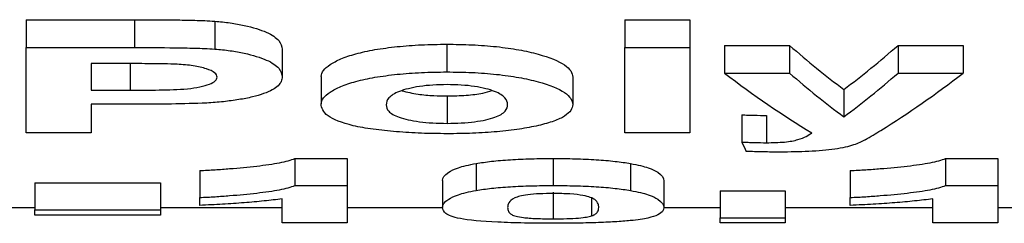
# Model space of a CAD drawing. Units: millimetres. Extents: x -117 to 664, y -32 to 370.
# Drawn here: x 142 to 145, y 208 to 208 of the extents above; entities that cross this region are included whole.
import ezdxf

# ---------------------------------------------------------------- set-up
doc = ezdxf.new("R2010")
doc.units = ezdxf.units.MM

msp = doc.modelspace()

# ---------------------------------------------------------------- linework, layer by layer
at = {"color": 7, "linetype": 'Continuous', "lineweight": 25}
for p, q in [((142.458808, 208.093985), (142.762724, 208.093985)), ((142.458808, 208.093985), (142.458808, 208.01584)), ((142.762724, 208.093985), (142.762724, 208.01584)), ((142.988044, 208.08975), (142.988044, 208.01163)), ((144.139577, 208.093985), (144.322269, 208.093985)), ((144.139577, 208.093985), (144.139577, 208.01584)), ((144.322269, 208.093985), (144.322269, 208.01584)), ((143.639647, 208.025034), (143.639647, 207.94731)), ((144.419705, 208.021719), (144.602397, 208.021719)), ((144.419705, 208.021719), (144.419705, 207.944016)), ((144.602397, 208.021719), (144.602397, 207.944016)), ((144.906885, 208.021719), (145.089577, 208.021719)), ((144.906885, 208.021719), (144.906885, 207.944016)), ((145.089577, 208.021719), (145.089577, 207.944016)), ((142.458808, 207.776561), (142.458808, 208.01584)), ((142.458808, 208.01584), (142.762724, 208.01584)), ((143.177397, 208.011183), (143.177397, 207.933545)), ((144.139577, 208.01584), (144.322269, 208.01584)), ((144.139577, 207.776561), (144.139577, 208.01584)), ((144.322269, 208.01584), (144.322269, 207.776561)), ((142.738175, 207.970723), (142.6415, 207.970723)), ((142.6415, 207.970723), (142.6415, 207.896087)), ((144.419705, 207.944016), (144.602397, 207.944016)), ((144.906885, 207.944016), (145.089577, 207.944016)), ((143.287013, 207.934845), (143.287013, 207.857668)), ((143.993423, 207.932949), (143.993423, 207.855783)), ((142.6415, 207.896087), (142.751116, 207.896087)), ((144.754641, 207.898311), (144.754641, 207.821354)), ((142.76653, 207.856792), (142.6415, 207.856792)), ((142.6415, 207.856792), (142.6415, 207.776561)), ((143.640599, 207.879927), (143.640599, 207.803078)), ((144.468424, 207.827042), (144.468424, 207.75051)), ((144.537884, 207.825299), (144.537884, 207.748774)), ((142.6415, 207.776561), (142.458808, 207.776561)), ((144.322269, 207.776561), (144.139577, 207.776561)), ((143.213556, 207.704387), (143.36009, 207.704387)), ((143.213556, 207.704387), (143.213556, 207.62857)), ((143.36009, 207.704387), (143.36009, 207.62857)), ((143.722049, 207.69044), (143.722049, 207.614705)), ((143.938616, 207.704387), (143.938616, 207.62857)), ((144.155943, 207.690279), (144.155943, 207.614548)), ((145.040478, 207.704387), (145.187012, 207.704387)), ((145.040478, 207.704387), (145.040478, 207.62857)), ((145.187012, 207.704387), (145.187012, 207.62857)), ((142.945988, 207.670584), (142.945988, 207.594964)), ((144.77291, 207.670584), (144.77291, 207.594964)), ((142.483167, 207.636129), (142.836372, 207.636129)), ((142.483167, 207.636129), (142.483167, 207.560706)), ((142.836372, 207.636129), (142.836372, 207.560706)), ((143.628038, 207.642253), (143.628038, 207.566797)), ((144.249192, 207.642041), (144.249192, 207.566585)), ((143.213556, 207.62857), (143.36009, 207.62857)), ((143.36009, 207.62857), (143.36009, 207.523427)), ((143.938616, 207.610357), (143.938616, 207.535084)), ((144.407525, 207.613546), (144.590218, 207.613546)), ((144.407525, 207.613546), (144.407525, 207.538254)), ((144.590218, 207.613546), (144.590218, 207.538254)), ((145.040478, 207.62857), (145.187012, 207.62857)), ((145.187012, 207.62857), (145.187012, 207.523427)), ((142.945988, 207.57278), (142.945988, 207.594964)), ((143.177397, 207.523427), (143.177397, 207.591135)), ((144.046138, 207.592837), (144.046138, 207.543376)), ((144.77291, 207.57278), (144.77291, 207.594964)), ((145.004321, 207.523427), (145.004321, 207.591135)), ((142.483167, 207.565929), (142.242703, 207.565929)), ((142.483167, 207.5449), (142.483167, 207.560706)), ((142.483167, 207.560706), (142.836372, 207.560706)), ((143.177397, 207.565929), (142.836372, 207.565929)), ((142.836372, 207.560706), (142.836372, 207.5449)), ((143.629049, 207.565929), (143.36009, 207.565929)), ((144.407525, 207.565929), (144.248969, 207.565929)), ((145.004321, 207.565929), (144.590218, 207.565929)), ((145.454961, 207.565929), (145.187012, 207.565929)), ((142.836372, 207.5449), (142.483167, 207.5449)), ((143.36009, 207.523427), (143.177397, 207.523427)), ((144.407525, 207.538254), (144.590218, 207.538254)), ((144.407525, 207.523427), (144.407525, 207.538254)), ((144.590218, 207.523427), (144.407525, 207.523427)), ((144.590218, 207.538254), (144.590218, 207.523427)), ((145.187012, 207.523427), (145.004321, 207.523427))]:
    msp.add_line(p, q, dxfattribs=at)
at = {"color": 8, "linetype": 'Continuous', "lineweight": 25}
msp.add_line((142.751116, 207.970675), (142.751116, 207.896087), dxfattribs=at)
at = {"color": 7, "linetype": 'Continuous', "lineweight": 25}
for centre, major_axis, ratio, start_param, end_param in [((145.669136, 220.700143), (0, 13.13793), 0.30971738, 2.87633354, 2.91491208), ((143.840147, 220.700143), (0, 13.13793), 0.30971738, 3.36827323, 3.40685177), ((145.633872, 220.700143), (0, 13.21293), 0.35252193, 2.87787524, 2.9319305), ((145.669136, 220.700143), (0, 13.21293), 0.30971738, 2.87787524, 2.91622108), ((143.840147, 220.700143), (0, 13.21293), 0.30971738, 3.36696423, 3.40531007), ((143.8887, 220.700143), (0, 13.21293), 0.34866341, 3.35374406, 3.40531007), ((143.887725, 220.700143), (0, 13.21293), 0.34901366, 3.34404485, 3.35374406), ((144.709765, 220.700143), (0, 13.21293), 0.09195402, 2.94162467, 2.9518425)]:
    msp.add_ellipse(centre, major_axis=major_axis, ratio=ratio, start_param=start_param, end_param=end_param, dxfattribs=at)
for points, knots in [([(142.762724, 208.093986), (142.800453, 208.093974), (142.838183, 208.093817), (142.894728, 208.093141), (142.913538, 208.092821), (142.95099, 208.091772), (142.969641, 208.091062), (142.988045, 208.08975)], [0, 0, 0, 0, 0.5, 0.5, 0.75, 0.75, 1, 1, 1, 1]), ([(142.988045, 208.08975), (143.003127, 208.088493), (143.017776, 208.086986), (143.045448, 208.083038), (143.058664, 208.080619), (143.095602, 208.072523), (143.116476, 208.065915), (143.149444, 208.051511), (143.160898, 208.043536), (143.174614, 208.027404), (143.177065, 208.019278), (143.177398, 208.011184)], [0, 0, 0, 0, 0.125, 0.125, 0.25, 0.25, 0.5, 0.5, 0.75, 0.75, 1, 1, 1, 1]), ([(143.287013, 207.934844), (143.287897, 207.940414), (143.289157, 207.946028), (143.297565, 207.957105), (143.303981, 207.9626), (143.320519, 207.973524), (143.330657, 207.978824), (143.354424, 207.988956), (143.368585, 207.993806), (143.400796, 208.002632), (143.418609, 208.006529), (143.457569, 208.013273), (143.479011, 208.016079), (143.522755, 208.020653), (143.545442, 208.02232), (143.592264, 208.024525), (143.615911, 208.024914), (143.639647, 208.025033)], [0, 0, 0, 0, 0.125, 0.125, 0.25, 0.25, 0.375, 0.375, 0.5, 0.5, 0.625, 0.625, 0.75, 0.75, 0.875, 0.875, 1, 1, 1, 1]), ([(143.639647, 208.025033), (143.663581, 208.024893), (143.687405, 208.024577), (143.734079, 208.02237), (143.757303, 208.02066), (143.801659, 208.015949), (143.822532, 208.012995), (143.861645, 208.005916), (143.879827, 208.001782), (143.928441, 207.988416), (143.954246, 207.97797), (143.978466, 207.961456), (143.984102, 207.955708), (143.991749, 207.944317), (143.992949, 207.93861), (143.993423, 207.932948)], [0, 0, 0, 0, 0.125, 0.125, 0.25, 0.25, 0.375, 0.375, 0.5, 0.5, 0.75, 0.75, 0.875, 0.875, 1, 1, 1, 1]), ([(142.762724, 208.015841), (142.800453, 208.015829), (142.838182, 208.015673), (142.894727, 208.015001), (142.913537, 208.014683), (142.95099, 208.013641), (142.969641, 208.012935), (142.988045, 208.011631)], [0, 0, 0, 0, 0.5, 0.5, 0.75, 0.75, 1, 1, 1, 1]), ([(142.988045, 208.011631), (143.003124, 208.010383), (143.017769, 208.008885), (143.045436, 208.004962), (143.058651, 208.002559), (143.095588, 207.994515), (143.116463, 207.987948), (143.149437, 207.973632), (143.160893, 207.965705), (143.174614, 207.949669), (143.177065, 207.941592), (143.177398, 207.933546)], [0, 0, 0, 0, 0.125, 0.125, 0.25, 0.25, 0.5, 0.5, 0.75, 0.75, 1, 1, 1, 1]), ([(142.882426, 207.968873), (142.870522, 207.969401), (142.858493, 207.969733), (142.846457, 207.969962), (142.834435, 207.97019), (142.82239, 207.970333), (142.810346, 207.970448), (142.786302, 207.970679), (142.762233, 207.970668), (142.738175, 207.970724)], [0, 0, 0, 0, 0.000144791599, 0.000144791599, 0.000144791599, 0.000289324526, 0.000289324526, 0.000289324526, 0.000577885012, 0.000577885012, 0.000577885012, 0.000577885012]), ([(142.994705, 207.932785), (142.994162, 207.936947), (142.992792, 207.9411), (142.982856, 207.949116), (142.975185, 207.952933), (142.954373, 207.959519), (142.941873, 207.962315), (142.913615, 207.966651), (142.898177, 207.967876), (142.882426, 207.968873)], [0, 0, 0, 0, 0.25, 0.25, 0.5, 0.5, 0.75, 0.75, 1, 1, 1, 1]), ([(143.287013, 207.857668), (143.287897, 207.863205), (143.289158, 207.868786), (143.297568, 207.879798), (143.303987, 207.885261), (143.320529, 207.89612), (143.33067, 207.901388), (143.354441, 207.911459), (143.368607, 207.91628), (143.40082, 207.925052), (143.418635, 207.928924), (143.457597, 207.935627), (143.479037, 207.938414), (143.522776, 207.94296), (143.545462, 207.944616), (143.592274, 207.946806), (143.615916, 207.947193), (143.639647, 207.947311)], [0, 0, 0, 0, 0.125, 0.125, 0.25, 0.25, 0.375, 0.375, 0.5, 0.5, 0.625, 0.625, 0.75, 0.75, 0.875, 0.875, 1, 1, 1, 1]), ([(143.639647, 207.947311), (143.663576, 207.947172), (143.687396, 207.946857), (143.734061, 207.944665), (143.757281, 207.942967), (143.801634, 207.938285), (143.822506, 207.93535), (143.861619, 207.928316), (143.879802, 207.924208), (143.928422, 207.910923), (143.954234, 207.90054), (143.978461, 207.884123), (143.984099, 207.87841), (143.991749, 207.867085), (143.992949, 207.861412), (143.993423, 207.855783)], [0, 0, 0, 0, 0.125, 0.125, 0.25, 0.25, 0.375, 0.375, 0.5, 0.5, 0.75, 0.75, 0.875, 0.875, 1, 1, 1, 1]), ([(142.751115, 207.896086), (142.778141, 207.896102), (142.805146, 207.896291), (142.845606, 207.896931), (142.859004, 207.897265), (142.885535, 207.898295), (142.898669, 207.89899), (142.936811, 207.9028), (142.958499, 207.907269), (142.980538, 207.915911), (142.985975, 207.919104), (142.993197, 207.925757), (142.99431, 207.929274), (142.994705, 207.932785)], [0, 0, 0, 0, 0.25, 0.25, 0.375, 0.375, 0.5, 0.5, 0.75, 0.75, 0.875, 0.875, 1, 1, 1, 1]), ([(143.177398, 207.933546), (143.177068, 207.929287), (143.176712, 207.92506), (143.173198, 207.916779), (143.170274, 207.912716), (143.158274, 207.900741), (143.144106, 207.893152), (143.116176, 207.883144), (143.105583, 207.879969), (143.082285, 207.874342), (143.069418, 207.871892), (143.041936, 207.867505), (143.027431, 207.865516), (142.997484, 207.862247), (142.981649, 207.861115), (142.965589, 207.860112)], [0, 0, 0, 0, 0.125, 0.125, 0.25, 0.25, 0.5, 0.5, 0.625, 0.625, 0.75, 0.75, 0.875, 0.875, 1, 1, 1, 1]), ([(143.640599, 207.911753), (143.627093, 207.911638), (143.613702, 207.911357), (143.587736, 207.909622), (143.575035, 207.908309), (143.552156, 207.904867), (143.541627, 207.902707), (143.522545, 207.897994), (143.513903, 207.895467), (143.492233, 207.887079), (143.483066, 207.880809), (143.471596, 207.86814), (143.470109, 207.861672), (143.469705, 207.855324)], [0, 0, 0, 0, 0.125, 0.125, 0.25, 0.25, 0.375, 0.375, 0.5, 0.5, 0.75, 0.75, 1, 1, 1, 1]), ([(143.810731, 207.855645), (143.810328, 207.861931), (143.808689, 207.868259), (143.797605, 207.880816), (143.788332, 207.887046), (143.759718, 207.89823), (143.74047, 207.903122), (143.705944, 207.90831), (143.693608, 207.909616), (143.667452, 207.911359), (143.654068, 207.911639), (143.640599, 207.911753)], [0, 0, 0, 0, 0.25, 0.25, 0.5, 0.5, 0.75, 0.75, 0.875, 0.875, 1, 1, 1, 1]), ([(143.514402, 207.894355), (143.528318, 207.890936), (143.553101, 207.884849), (143.59967, 207.880504), (143.628157, 207.880102), (143.640599, 207.879927)], [0, 0, 0, 0, 0.41904605, 0.74626743, 1, 1, 1, 1]), ([(143.640599, 207.879927), (143.658725, 207.880303), (143.695137, 207.881059), (143.739195, 207.88701), (143.758621, 207.892585), (143.766852, 207.894947)], [0, 0, 0, 0, 0.36359554, 0.73037153, 1, 1, 1, 1]), ([(143.640789, 207.773974), (143.616339, 207.774145), (143.591992, 207.774414), (143.544691, 207.776283), (143.521553, 207.77771), (143.476166, 207.781435), (143.453844, 207.783693), (143.413015, 207.789281), (143.393853, 207.792644), (143.344229, 207.804243), (143.320569, 207.813866), (143.299373, 207.82957), (143.294545, 207.835059), (143.288454, 207.846218), (143.287393, 207.851902), (143.287013, 207.857668)], [0, 0, 0, 0, 0.125, 0.125, 0.25, 0.25, 0.375, 0.375, 0.5, 0.5, 0.75, 0.75, 0.875, 0.875, 1, 1, 1, 1]), ([(143.469705, 207.855324), (143.470106, 207.849033), (143.471538, 207.842858), (143.482712, 207.830935), (143.491852, 207.825105), (143.513318, 207.817502), (143.522147, 207.81518), (143.541172, 207.811005), (143.551629, 207.809109), (143.57487, 207.806051), (143.587293, 207.80494), (143.613508, 207.80342), (143.627053, 207.803176), (143.640599, 207.803077)], [0, 0, 0, 0, 0.25, 0.25, 0.5, 0.5, 0.625, 0.625, 0.75, 0.75, 0.875, 0.875, 1, 1, 1, 1]), ([(143.640599, 207.803077), (143.654115, 207.803176), (143.667516, 207.803418), (143.693522, 207.804908), (143.70621, 207.806067), (143.740636, 207.810581), (143.760133, 207.814951), (143.788833, 207.825235), (143.797987, 207.83105), (143.808762, 207.843103), (143.810333, 207.849316), (143.810731, 207.855645)], [0, 0, 0, 0, 0.125, 0.125, 0.25, 0.25, 0.5, 0.5, 0.75, 0.75, 1, 1, 1, 1]), ([(143.993423, 207.855783), (143.992954, 207.850181), (143.991837, 207.844667), (143.984343, 207.833957), (143.978813, 207.828728), (143.962623, 207.818572), (143.952428, 207.813813), (143.927876, 207.804901), (143.913147, 207.800728), (143.880582, 207.793218), (143.862936, 207.789828), (143.824164, 207.783923), (143.802883, 207.781451), (143.759096, 207.777591), (143.736115, 207.776233), (143.688784, 207.774362), (143.664829, 207.774074), (143.640789, 207.773974)], [0, 0, 0, 0, 0.125, 0.125, 0.25, 0.25, 0.375, 0.375, 0.5, 0.5, 0.625, 0.625, 0.75, 0.75, 0.875, 0.875, 1, 1, 1, 1]), ([(144.468423, 207.827042), (144.474138, 207.826794), (144.479854, 207.826546), (144.4856, 207.826329), (144.491347, 207.826111), (144.497129, 207.825926), (144.50293, 207.825776), (144.514511, 207.825476), (144.526209, 207.825358), (144.537884, 207.825299)], [0, 0, 0, 0, 0.000070176798, 0.000070176798, 0.000070176798, 0.000140398568, 0.000140398568, 0.000140398568, 0.000280779949, 0.000280779949, 0.000280779949, 0.000280779949]), ([(144.537884, 207.748776), (144.546432, 207.748814), (144.554952, 207.748885), (144.571587, 207.749494), (144.579852, 207.749998), (144.595445, 207.751422), (144.602612, 207.752367), (144.615632, 207.754617), (144.620785, 207.755977), (144.644688, 207.763131), (144.65561, 207.769703), (144.664437, 207.77656)], [0, 0, 0, 0, 0.125, 0.125, 0.25, 0.25, 0.375, 0.375, 0.5, 0.5, 1, 1, 1, 1]), ([(144.468423, 207.750508), (144.474138, 207.750262), (144.479854, 207.750015), (144.4856, 207.749799), (144.491348, 207.749583), (144.497129, 207.749399), (144.50293, 207.74925), (144.514511, 207.748951), (144.526209, 207.748834), (144.537884, 207.748776)], [0, 0, 0, 0, 0.000070176797, 0.000070176797, 0.000070176797, 0.000140398546, 0.000140398546, 0.000140398546, 0.00028077858, 0.00028077858, 0.00028077858, 0.00028077858]), ([(144.814968, 207.757068), (144.805006, 207.751991), (144.795012, 207.74699), (144.767818, 207.737758), (144.750883, 207.733559), (144.707889, 207.727326), (144.682373, 207.725395), (144.630186, 207.722898), (144.60329, 207.722477), (144.576136, 207.722434)], [0, 0, 0, 0, 0.25, 0.25, 0.5, 0.5, 0.75, 0.75, 1, 1, 1, 1]), ([(144.576136, 207.722434), (144.56009, 207.722509), (144.54403, 207.722583), (144.512103, 207.723229), (144.496353, 207.723798), (144.480603, 207.724367)], [0, 0, 0, 0, 0.5, 0.5, 1, 1, 1, 1]), ([(142.945987, 207.670583), (142.960623, 207.671293), (142.975234, 207.672011), (143.003262, 207.673776), (143.016803, 207.674791), (143.056748, 207.678041), (143.082035, 207.680483), (143.130077, 207.685929), (143.151811, 207.688964), (143.179028, 207.69427), (143.187363, 207.696163), (143.202145, 207.700128), (143.2081, 207.702228), (143.213555, 207.704386)], [0, 0, 0, 0, 0.125, 0.125, 0.25, 0.25, 0.5, 0.5, 0.75, 0.75, 0.875, 0.875, 1, 1, 1, 1]), ([(143.628039, 207.642253), (143.628423, 207.649692), (143.631778, 207.657696), (143.651861, 207.670092), (143.660155, 207.674287), (143.678548, 207.680506), (143.685714, 207.682577), (143.702152, 207.686628), (143.71172, 207.688559), (143.722049, 207.690441)], [0, 0, 0, 0, 0.5, 0.5, 0.75, 0.75, 0.875, 0.875, 1, 1, 1, 1]), ([(143.722049, 207.690441), (143.735351, 207.69263), (143.749291, 207.694748), (143.781503, 207.698327), (143.799595, 207.699847), (143.837043, 207.702215), (143.856735, 207.703052), (143.897406, 207.704147), (143.917982, 207.704312), (143.938615, 207.704386)], [0, 0, 0, 0, 0.25, 0.25, 0.5, 0.5, 0.75, 0.75, 1, 1, 1, 1]), ([(143.938615, 207.704386), (143.959334, 207.704312), (143.980003, 207.704155), (144.020857, 207.703033), (144.04057, 207.70219), (144.078191, 207.699807), (144.096184, 207.698224), (144.128481, 207.694607), (144.142548, 207.692482), (144.155943, 207.690281)], [0, 0, 0, 0, 0.25, 0.25, 0.5, 0.5, 0.75, 0.75, 1, 1, 1, 1]), ([(144.155943, 207.690281), (144.166297, 207.688386), (144.17579, 207.686457), (144.192129, 207.682479), (144.198776, 207.680419), (144.217235, 207.67423), (144.225919, 207.669968), (144.245028, 207.657487), (144.2488, 207.649491), (144.249192, 207.642042)], [0, 0, 0, 0, 0.125, 0.125, 0.25, 0.25, 0.5, 0.5, 1, 1, 1, 1]), ([(144.77291, 207.670583), (144.787546, 207.671293), (144.802157, 207.672011), (144.830185, 207.673776), (144.843726, 207.674791), (144.883671, 207.678041), (144.908958, 207.680483), (144.957, 207.685929), (144.978734, 207.688964), (145.005951, 207.69427), (145.014286, 207.696163), (145.029068, 207.700128), (145.035023, 207.702228), (145.040478, 207.704386)], [0, 0, 0, 0, 0.125, 0.125, 0.25, 0.25, 0.5, 0.5, 0.75, 0.75, 0.875, 0.875, 1, 1, 1, 1]), ([(142.945987, 207.594963), (142.960622, 207.595668), (142.975233, 207.596383), (143.00326, 207.598138), (143.016801, 207.599146), (143.056745, 207.602377), (143.082032, 207.604805), (143.130073, 207.61022), (143.151808, 207.613237), (143.179026, 207.618512), (143.187362, 207.620395), (143.202144, 207.624336), (143.208099, 207.626424), (143.213555, 207.628571)], [0, 0, 0, 0, 0.125, 0.125, 0.25, 0.25, 0.5, 0.5, 0.75, 0.75, 0.875, 0.875, 1, 1, 1, 1]), ([(143.628039, 207.566796), (143.628423, 207.574192), (143.631778, 207.58215), (143.651861, 207.594474), (143.660155, 207.598645), (143.678549, 207.604829), (143.685714, 207.606887), (143.702152, 207.610915), (143.71172, 207.612835), (143.722049, 207.614706)], [0, 0, 0, 0, 0.5, 0.5, 0.75, 0.75, 0.875, 0.875, 1, 1, 1, 1]), ([(143.722049, 207.614706), (143.735352, 207.616883), (143.749292, 207.618989), (143.781505, 207.622547), (143.799597, 207.624057), (143.837045, 207.626412), (143.856737, 207.627244), (143.897407, 207.628332), (143.917983, 207.628497), (143.938615, 207.628571)], [0, 0, 0, 0, 0.25, 0.25, 0.5, 0.5, 0.75, 0.75, 1, 1, 1, 1]), ([(143.938615, 207.606201), (143.92568, 207.60612), (143.912909, 207.60592), (143.888473, 207.604722), (143.877069, 207.603844), (143.857991, 207.601514), (143.850804, 207.600076), (143.839196, 207.597077), (143.835091, 207.595502), (143.831093, 207.593939)], [0, 0, 0, 0, 0.25, 0.25, 0.5, 0.5, 0.75, 0.75, 1, 1, 1, 1]), ([(143.938615, 207.628571), (143.959333, 207.628497), (143.980002, 207.62834), (144.020855, 207.627225), (144.040568, 207.626387), (144.078188, 207.624018), (144.096181, 207.622444), (144.128479, 207.618848), (144.142547, 207.616735), (144.155943, 207.614547)], [0, 0, 0, 0, 0.25, 0.25, 0.5, 0.5, 0.75, 0.75, 1, 1, 1, 1]), ([(144.0665, 207.566586), (144.066522, 207.57013), (144.065964, 207.573791), (144.063133, 207.581345), (144.06052, 207.585227), (144.052412, 207.591172), (144.048232, 207.593125), (144.037371, 207.596983), (144.030897, 207.598927), (144.012772, 207.602409), (144.000222, 207.603862), (143.97836, 207.605268), (143.970761, 207.605627), (143.954835, 207.606087), (143.946726, 207.60615), (143.938615, 207.606201)], [0, 0, 0, 0, 0.25, 0.25, 0.5, 0.5, 0.625, 0.625, 0.75, 0.75, 0.875, 0.875, 0.9375, 0.9375, 1, 1, 1, 1]), ([(144.155943, 207.614547), (144.166297, 207.612663), (144.17579, 207.610745), (144.192129, 207.60679), (144.198776, 207.604742), (144.217235, 207.598589), (144.225919, 207.594351), (144.245028, 207.581943), (144.2488, 207.573992), (144.249192, 207.566586)], [0, 0, 0, 0, 0.125, 0.125, 0.25, 0.25, 0.5, 0.5, 1, 1, 1, 1]), ([(144.77291, 207.594963), (144.787545, 207.595668), (144.802156, 207.596383), (144.830183, 207.598138), (144.843724, 207.599146), (144.883668, 207.602377), (144.908955, 207.604805), (144.956996, 207.61022), (144.978731, 207.613237), (145.005949, 207.618512), (145.014285, 207.620395), (145.029067, 207.624336), (145.035022, 207.626424), (145.040478, 207.628571)], [0, 0, 0, 0, 0.125, 0.125, 0.25, 0.25, 0.5, 0.5, 0.75, 0.75, 0.875, 0.875, 1, 1, 1, 1]), ([(143.177398, 207.591135), (143.161066, 207.589043), (143.14444, 207.587024), (143.108726, 207.583354), (143.090151, 207.58166), (143.051155, 207.578601), (143.030894, 207.577244), (142.9893, 207.574771), (142.96776, 207.573742), (142.945987, 207.57278)], [0, 0, 0, 0, 0.25, 0.25, 0.5, 0.5, 0.75, 0.75, 1, 1, 1, 1]), ([(143.831093, 207.593939), (143.821014, 207.589177), (143.816725, 207.584424), (143.811434, 207.575266), (143.810966, 207.570838), (143.810731, 207.566586)], [0, 0, 0, 0, 0.5, 0.5, 1, 1, 1, 1]), ([(145.004321, 207.591135), (144.987989, 207.589043), (144.971363, 207.587024), (144.93565, 207.583354), (144.917074, 207.58166), (144.878078, 207.578601), (144.857817, 207.577244), (144.816223, 207.574771), (144.794683, 207.573742), (144.77291, 207.57278)], [0, 0, 0, 0, 0.25, 0.25, 0.5, 0.5, 0.75, 0.75, 1, 1, 1, 1]), ([(143.938615, 207.522528), (143.924966, 207.522557), (143.911323, 207.522588), (143.884424, 207.522823), (143.871132, 207.52301), (143.831701, 207.523773), (143.806254, 207.524595), (143.737592, 207.527935), (143.700134, 207.531368), (143.667072, 207.537753), (143.658515, 207.540064), (143.645373, 207.544894), (143.640821, 207.54741), (143.630531, 207.55524), (143.628474, 207.56084), (143.628039, 207.566796)], [0, 0, 0, 0, 0.0625, 0.0625, 0.125, 0.125, 0.25, 0.25, 0.5, 0.5, 0.625, 0.625, 0.75, 0.75, 1, 1, 1, 1]), ([(143.810731, 207.566586), (143.810999, 207.563059), (143.811191, 207.559649), (143.814468, 207.553069), (143.816369, 207.5499), (143.82504, 207.545373), (143.828884, 207.543919), (143.839748, 207.54116), (143.846453, 207.539822), (143.860008, 207.538059), (143.865402, 207.537512), (143.877662, 207.536616), (143.884568, 207.536268), (143.8991, 207.535663), (143.906687, 207.53543), (143.922391, 207.535159), (143.930532, 207.535119), (143.938615, 207.535085)], [0, 0, 0, 0, 0.25, 0.25, 0.5, 0.5, 0.625, 0.625, 0.75, 0.75, 0.8125, 0.8125, 0.875, 0.875, 0.9375, 0.9375, 1, 1, 1, 1]), ([(144.046138, 207.543377), (144.051162, 207.545096), (144.05503, 207.546876), (144.060093, 207.550572), (144.061863, 207.552467), (144.065792, 207.55829), (144.066263, 207.562355), (144.0665, 207.566586)], [0, 0, 0, 0, 0.25, 0.25, 0.5, 0.5, 1, 1, 1, 1]), ([(144.249192, 207.566586), (144.248808, 207.559202), (144.245435, 207.552324), (144.225446, 207.542957), (144.217005, 207.540001), (144.198422, 207.5359), (144.191313, 207.534606), (144.175024, 207.532163), (144.165502, 207.531029), (144.155182, 207.529952)], [0, 0, 0, 0, 0.5, 0.5, 0.75, 0.75, 0.875, 0.875, 1, 1, 1, 1]), ([(143.938615, 207.535085), (143.951551, 207.535132), (143.9643, 207.535266), (143.988763, 207.536016), (144.000099, 207.536586), (144.019196, 207.538113), (144.026403, 207.539074), (144.038026, 207.541135), (144.042136, 207.542245), (144.046138, 207.543377)], [0, 0, 0, 0, 0.25, 0.25, 0.5, 0.5, 0.75, 0.75, 1, 1, 1, 1]), ([(144.155182, 207.529952), (144.14184, 207.528694), (144.127866, 207.527524), (144.095569, 207.525603), (144.077502, 207.524808), (144.040042, 207.523601), (144.020351, 207.523189), (143.979747, 207.522645), (143.959208, 207.522565), (143.938615, 207.522528)], [0, 0, 0, 0, 0.25, 0.25, 0.5, 0.5, 0.75, 0.75, 1, 1, 1, 1])]:
    msp.add_open_spline(points, degree=3, knots=knots, dxfattribs=at)
msp.add_open_spline([(142.965589, 207.860112), (142.900151, 207.857151), (142.833155, 207.856854), (142.76653, 207.856794)], degree=3, dxfattribs=at)

doc.saveas('drawing.dxf')
